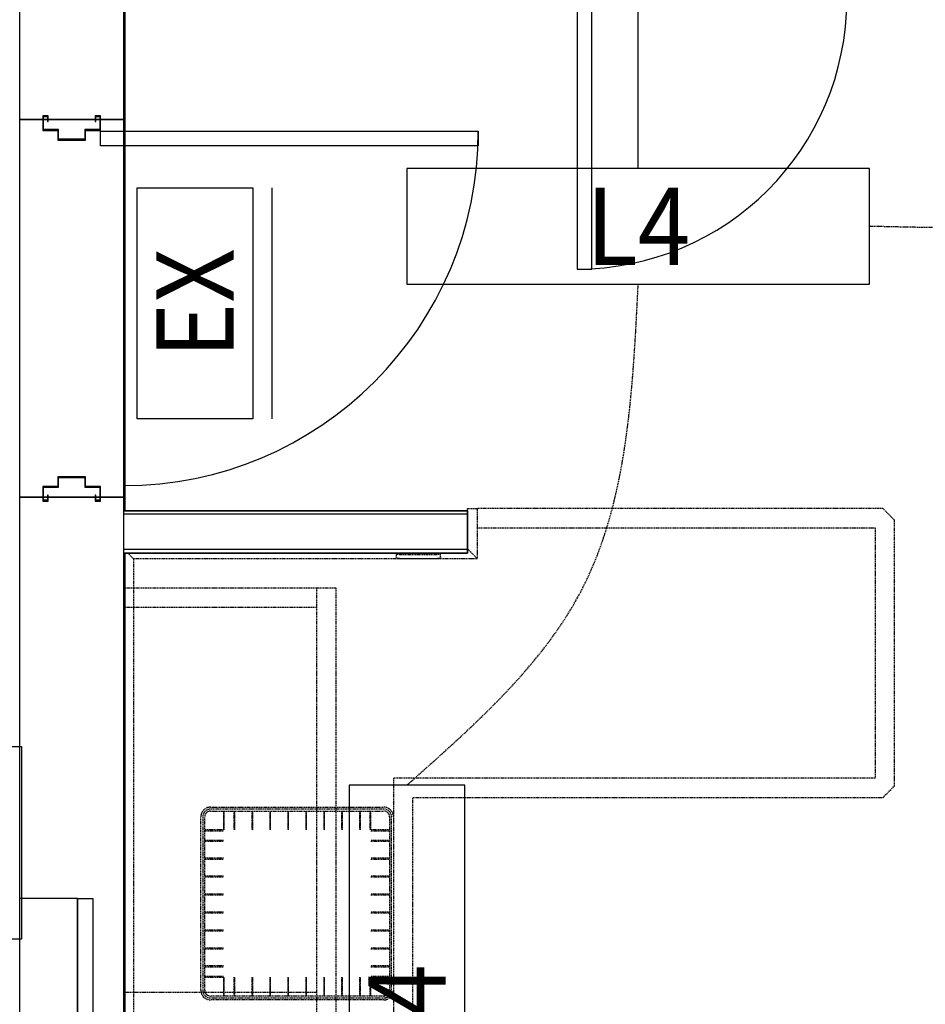
# Model space of a CAD drawing. Extents: x -10619 to 65951, y -4365 to 41699.
# Drawn here: x -3705 to -1355, y 10381 to 12936 of the extents above; entities that cross this region are included whole.
import ezdxf
from ezdxf.enums import TextEntityAlignment as Align

# ---------------------------------------------------------------- set-up
doc = ezdxf.new("R2010")
doc.units = 0
doc.linetypes.add('EDG-DASH-3', pattern=[4.5, 3, -1.5])
doc.linetypes.add('X-2957-GC$0$EDG-DASH-3', pattern=[4.5, 3, -1.5])
for name, color, linetype in [('LIT-CIRC', 6, 'CONTINUOUS'), ('LIT-EMERG', 6, 'CONTINUOUS'), ('LIT-FITT', 6, 'CONTINUOUS'), ('LIT-SWITCH', 2, 'EDG-DASH-3'), ('SYM-035', 2, 'CONTINUOUS'), ('SYM-050', 6, 'CONTINUOUS'), ('SYM-ATT', 2, 'CONTINUOUS'), ('SYM-TEXT', 7, 'CONTINUOUS'), ('X-2957-GC$0$A-DOOR', 11, 'CONTINUOUS'), ('X-2957-GC$0$A-DOOR-FRAM', 11, 'CONTINUOUS'), ('X-2957-GC$0$A-FDSQ', 31, 'X-2957-GC$0$EDG-DASH-3'), ('X-2957-GC$0$A-GENM', 31, 'X-2957-GC$0$EDG-DASH-3'), ('X-2957-GC$0$A-GLAZ', 11, 'CONTINUOUS'), ('X-2957-GC$0$A-WALL', 8, 'CONTINUOUS'), ('X-2957-GC$0$E-ELEC-FIXT', 31, 'X-2957-GC$0$EDG-DASH-3'), ('X-2957-GC$0$RCP', 11, 'CONTINUOUS'), ('X-XREF', 7, 'CONTINUOUS')]:
    doc.layers.add(name, color=color, linetype=linetype)
doc.styles.add('EDG', font='edg.shx', dxfattribs={"width": 0.9})

# ---------------------------------------------------------------- blocks, each defined once
blk = doc.blocks.new('X-2957-GC')
at = {"layer": 'X-2957-GC$0$A-DOOR'}
for p, q in [((-2258.7, 12973), (-2258.7, 12289)), ((-2220.7, 12289), (-2220.7, 12973)), ((-3495, 12647), (-2515, 12647)), ((-3495, 12609), (-3495, 12647)), ((-2515, 12647), (-2515, 12609)), ((-2515, 12609), (-3495, 12609)), ((-2258.7, 12289), (-2220.7, 12289))]:
    blk.add_line(p, q, dxfattribs=at)
for centre, radius in [((-2258.7, 12989), 700), ((-3435, 12647), 920)]:
    blk.add_arc(centre, radius, 270, 0, dxfattribs=at)
at = {"layer": 'X-2957-GC$0$A-DOOR-FRAM'}
for p, q in [((-3631, 12687), (-3645, 12687)), ((-3645, 12687), (-3645, 12649)), ((-3643, 12651), (-3643, 12685)), ((-3643, 12685), (-3633, 12685)), ((-3633, 12685), (-3633, 12672)), ((-3631, 12672), (-3631, 12687)), ((-3495, 12687), (-3509, 12687)), ((-3509, 12687), (-3509, 12672)), ((-3507, 12672), (-3507, 12685)), ((-3507, 12685), (-3497, 12685)), ((-3497, 12685), (-3497, 12651)), ((-3495, 12649), (-3495, 12687)), ((-3645, 12649), (-3606, 12649)), ((-3604, 12651), (-3643, 12651)), ((-3633, 12672), (-3631, 12672)), ((-3606, 12649), (-3606, 12624)), ((-3604, 12626), (-3604, 12651)), ((-3497, 12651), (-3536, 12651)), ((-3536, 12651), (-3536, 12626)), ((-3534, 12624), (-3534, 12649)), ((-3534, 12649), (-3495, 12649)), ((-3509, 12672), (-3507, 12672)), ((-3606, 12624), (-3534, 12624)), ((-3536, 12626), (-3604, 12626)), ((-3534, 11750), (-3606, 11750)), ((-3606, 11750), (-3606, 11725)), ((-3604, 11723), (-3604, 11748)), ((-3604, 11748), (-3536, 11748)), ((-3536, 11748), (-3536, 11723)), ((-3534, 11725), (-3534, 11750)), ((-3606, 11725), (-3645, 11725)), ((-3645, 11725), (-3645, 11687)), ((-3643, 11689), (-3643, 11723)), ((-3643, 11723), (-3604, 11723)), ((-3536, 11723), (-3497, 11723)), ((-3495, 11725), (-3534, 11725)), ((-3497, 11723), (-3497, 11689)), ((-3495, 11687), (-3495, 11725)), ((-3645, 11687), (-3631, 11687)), ((-3633, 11689), (-3643, 11689)), ((-3633, 11702), (-3633, 11689)), ((-3631, 11702), (-3633, 11702)), ((-3631, 11687), (-3631, 11702)), ((-3507, 11702), (-3509, 11702)), ((-3509, 11702), (-3509, 11687)), ((-3509, 11687), (-3495, 11687)), ((-3507, 11689), (-3507, 11702)), ((-3497, 11689), (-3507, 11689))]:
    blk.add_line(p, q, dxfattribs=at)
at = {"layer": 'X-2957-GC$0$A-FDSQ'}
for p, q in [((-3435, 11461.5), (-2885, 11461.5)), ((-2935, 11461.5), (-2935, 10361.5)), ((-2885, 11461.5), (-2885, 10361.5)), ((-3435, 11411.5), (-2935, 11411.5)), ((-3210, 10892.5), (-2760, 10892.5)), ((-2760, 10887.5), (-3210, 10887.5)), ((-3235, 10417.5), (-3235, 10867.5)), ((-3230, 10867.5), (-3230, 10417.5)), ((-3225, 10417.5), (-3225, 10867.5)), ((-3210, 10882.5), (-2760, 10882.5)), ((-3176, 10882.5), (-3176, 10833.5)), ((-3174, 10833.5), (-3174, 10882.5)), ((-3149, 10882.5), (-3149, 10833.5)), ((-3147, 10833.5), (-3147, 10882.5)), ((-3102.4, 10882.5), (-3102.4, 10833.5)), ((-3100.4, 10833.5), (-3100.4, 10882.5)), ((-3055.9, 10882.5), (-3055.9, 10833.5)), ((-3053.9, 10833.5), (-3053.9, 10882.5)), ((-3009.3, 10882.5), (-3009.3, 10833.5)), ((-3007.3, 10833.5), (-3007.3, 10882.5)), ((-2962.7, 10882.5), (-2962.7, 10833.5)), ((-2960.7, 10833.5), (-2960.7, 10882.5)), ((-2916.1, 10882.5), (-2916.1, 10833.5)), ((-2914.1, 10833.5), (-2914.1, 10882.5)), ((-2869.6, 10882.5), (-2869.6, 10833.5)), ((-2867.6, 10833.5), (-2867.6, 10882.5)), ((-2823, 10882.5), (-2823, 10833.5)), ((-2821, 10833.5), (-2821, 10882.5)), ((-2796, 10882.5), (-2796, 10833.5)), ((-2794, 10833.5), (-2794, 10882.5)), ((-2745, 10867.5), (-2745, 10417.5)), ((-2740, 10417.5), (-2740, 10867.5)), ((-3176, 10833.5), (-3225, 10833.5)), ((-3225, 10831.5), (-3176, 10831.5)), ((-2745, 10833.5), (-2794, 10833.5)), ((-2794, 10831.5), (-2745, 10831.5)), ((-3176, 10806.5), (-3225, 10806.5)), ((-3225, 10804.5), (-3176, 10804.5)), ((-2745, 10806.5), (-2794, 10806.5)), ((-2794, 10804.5), (-2745, 10804.5)), ((-3176, 10759.9), (-3225, 10759.9)), ((-3225, 10757.9), (-3176, 10757.9)), ((-2745, 10759.9), (-2794, 10759.9)), ((-2794, 10757.9), (-2745, 10757.9)), ((-3176, 10713.4), (-3225, 10713.4)), ((-3225, 10711.4), (-3176, 10711.4)), ((-2745, 10713.4), (-2794, 10713.4)), ((-2794, 10711.4), (-2745, 10711.4)), ((-3176, 10666.8), (-3225, 10666.8)), ((-3225, 10664.8), (-3176, 10664.8)), ((-2745, 10666.8), (-2794, 10666.8)), ((-2794, 10664.8), (-2745, 10664.8)), ((-3176, 10620.2), (-3225, 10620.2)), ((-3225, 10618.2), (-3176, 10618.2)), ((-2745, 10620.2), (-2794, 10620.2)), ((-2794, 10618.2), (-2745, 10618.2)), ((-3176, 10573.6), (-3225, 10573.6)), ((-3225, 10571.6), (-3176, 10571.6)), ((-2745, 10573.6), (-2794, 10573.6)), ((-2794, 10571.6), (-2745, 10571.6)), ((-3176, 10527.1), (-3225, 10527.1)), ((-3225, 10525.1), (-3176, 10525.1)), ((-2745, 10527.1), (-2794, 10527.1)), ((-2794, 10525.1), (-2745, 10525.1)), ((-3176, 10480.5), (-3225, 10480.5)), ((-3225, 10478.5), (-3176, 10478.5)), ((-2745, 10480.5), (-2794, 10480.5)), ((-2794, 10478.5), (-2745, 10478.5)), ((-3176, 10453.5), (-3225, 10453.5)), ((-3225, 10451.5), (-3176, 10451.5)), ((-3176, 10451.5), (-3176, 10402.5)), ((-3174, 10402.5), (-3174, 10451.5)), ((-3149, 10451.5), (-3149, 10402.5)), ((-3147, 10402.5), (-3147, 10451.5)), ((-3102.4, 10451.5), (-3102.4, 10402.5)), ((-3100.4, 10402.5), (-3100.4, 10451.5)), ((-3055.9, 10451.5), (-3055.9, 10402.5)), ((-3053.9, 10402.5), (-3053.9, 10451.5)), ((-3009.3, 10451.5), (-3009.3, 10402.5)), ((-3007.3, 10402.5), (-3007.3, 10451.5)), ((-2962.7, 10451.5), (-2962.7, 10402.5)), ((-2960.7, 10402.5), (-2960.7, 10451.5)), ((-2916.1, 10451.5), (-2916.1, 10402.5)), ((-2914.1, 10402.5), (-2914.1, 10451.5)), ((-2869.6, 10451.5), (-2869.6, 10402.5)), ((-2867.6, 10402.5), (-2867.6, 10451.5)), ((-2823, 10451.5), (-2823, 10402.5)), ((-2821, 10402.5), (-2821, 10451.5)), ((-2796, 10451.5), (-2796, 10402.5)), ((-2745, 10453.5), (-2794, 10453.5)), ((-2794, 10402.5), (-2794, 10451.5)), ((-2794, 10451.5), (-2745, 10451.5)), ((-2935, 10411.5), (-3435, 10411.5)), ((-2760, 10402.5), (-3210, 10402.5)), ((-3210, 10397.5), (-2760, 10397.5)), ((-2760, 10392.5), (-3210, 10392.5))]:
    blk.add_line(p, q, dxfattribs=at)
for centre, radius, start, end in [((-3210, 10867.5), 25, 90, 180), ((-3210, 10867.5), 20, 90, 180), ((-2760, 10867.5), 25, 0, 90), ((-2760, 10867.5), 20, 0, 90), ((-3210, 10867.5), 15, 90, 180), ((-2760, 10867.5), 15, 0, 90), ((-3210, 10417.5), 25, 180, 270), ((-3210, 10417.5), 20, 180, 270), ((-3210, 10417.5), 15, 180, 270), ((-2760, 10417.5), 15, 270, 0), ((-2760, 10417.5), 20, 270, 0), ((-2760, 10417.5), 25, 270, 0)]:
    blk.add_arc(centre, radius, start, end, dxfattribs=at)
at = {"layer": 'X-2957-GC$0$A-GENM'}
for p, q in [((-2542.6, 11667.5), (-2517.6, 11667.5)), ((-2542.6, 11662), (-2542.6, 11667.5)), ((-1465, 11667.5), (-2517.6, 11667.5)), ((-2517.6, 11667.5), (-2517.6, 11537.5)), ((-1435, 11637.5), (-1465, 11667.5)), ((-1435, 10947.5), (-1435, 11637.5)), ((-2517.6, 11617.5), (-1485, 11617.5)), ((-1485, 11617.5), (-1485, 10967.5)), ((-3410, 11537.5), (-3424.5, 11552)), ((-2517.6, 11537.5), (-2542.6, 11562.5)), ((-3410, 11537.5), (-3410, 10123.5)), ((-2517.6, 11537.5), (-3410, 11537.5)), ((-1485, 10967.5), (-2735, 10967.5)), ((-2735, 10967.5), (-2735, 9533)), ((-1465, 10917.5), (-1435, 10947.5)), ((-2685, 9297.5), (-2685, 10917.5)), ((-2685, 10917.5), (-1465, 10917.5))]:
    blk.add_line(p, q, dxfattribs=at)
at = {"layer": 'X-2957-GC$0$A-GLAZ'}
for p, q in [((-3705, 9755.8), (-3705, 10655.8)), ((-3555, 10655.8), (-3705, 10655.8)), ((-3555, 9755.8), (-3555, 10655.8)), ((-3555, 10655.8), (-3515, 10655.8)), ((-3555, 10655.8), (-3555, 9755.8)), ((-3515, 10655.8), (-3515, 9755.8))]:
    blk.add_line(p, q, dxfattribs=at)
at = {"layer": 'X-2957-GC$0$A-WALL'}
for p, q in [((-3435, 6020), (-3435, 13448)), ((-3705, 12677), (-3645, 12677)), ((-3643, 12677), (-3633, 12677)), ((-3631, 12677), (-3509, 12677)), ((-3507, 12677), (-3497, 12677)), ((-3495, 12677), (-3435, 12677)), ((-3645, 11697), (-3705, 11697)), ((-3633, 11697), (-3643, 11697)), ((-3509, 11697), (-3631, 11697)), ((-3497, 11697), (-3507, 11697)), ((-3435, 11697), (-3495, 11697)), ((-2542.6, 11662), (-3435, 11662)), ((-2542.6, 11653), (-3435, 11653)), ((-2542.6, 11552), (-2542.6, 11662)), ((-2542.6, 11561), (-3435, 11561)), ((-3435, 11552), (-2542.6, 11552))]:
    blk.add_line(p, q, dxfattribs=at)
at = {"layer": 'X-2957-GC$0$E-ELEC-FIXT'}
for p, q in [((-2727.7, 11548), (-2727.7, 11542)), ((-2719.3, 11548), (-2727.7, 11548)), ((-2727.7, 11541.8), (-2727.7, 11542)), ((-2727.7, 11541.6), (-2727.7, 11541.8)), ((-2727.7, 11541.5), (-2727.7, 11541.6)), ((-2727.7, 11541.3), (-2727.7, 11541.5)), ((-2727.6, 11541.2), (-2727.7, 11541.3)), ((-2727.6, 11541), (-2727.6, 11541.2)), ((-2727.6, 11540.9), (-2727.6, 11541)), ((-2727.5, 11540.7), (-2727.6, 11540.9)), ((-2727.4, 11540.5), (-2727.5, 11540.7)), ((-2727.4, 11540.4), (-2727.4, 11540.5)), ((-2727.3, 11540.3), (-2727.4, 11540.4)), ((-2727.2, 11540.1), (-2727.3, 11540.3)), ((-2726.4, 11539), (-2726.5, 11539.1)), ((-2726.2, 11538.9), (-2726.4, 11539)), ((-2726.1, 11538.8), (-2726.2, 11538.9)), ((-2726, 11538.7), (-2726.1, 11538.8)), ((-2725.8, 11538.6), (-2726, 11538.7)), ((-2725.7, 11538.5), (-2725.8, 11538.6)), ((-2725.6, 11538.4), (-2725.7, 11538.5)), ((-2725.4, 11538.4), (-2725.6, 11538.4)), ((-2725.3, 11538.3), (-2725.4, 11538.4)), ((-2725.1, 11538.3), (-2725.3, 11538.3)), ((-2725, 11538.2), (-2725.1, 11538.3)), ((-2724.8, 11538.2), (-2725, 11538.2)), ((-2724.7, 11538.1), (-2724.8, 11538.2)), ((-2724.5, 11538.1), (-2724.7, 11538.1)), ((-2724.4, 11538), (-2724.5, 11538.1)), ((-2724.2, 11538), (-2724.4, 11538)), ((-2724, 11538), (-2724.2, 11538)), ((-2723.9, 11538), (-2724, 11538)), ((-2723.7, 11538), (-2723.9, 11538)), ((-2723.6, 11538), (-2723.7, 11538)), ((-2723.7, 11538), (-2723.7, 11538)), ((-2723.7, 11538), (-2723.7, 11538)), ((-2723.7, 11538), (-2723.7, 11538)), ((-2723.7, 11538), (-2723.7, 11538)), ((-2723.7, 11538), (-2723.7, 11538)), ((-2723.7, 11538), (-2723.7, 11538)), ((-2723.7, 11538), (-2723.7, 11538)), ((-2723.7, 11538), (-2723.7, 11538)), ((-2723.7, 11538), (-2723.6, 11538)), ((-2723.5, 11538), (-2723.6, 11538)), ((-2723.6, 11538), (-2723.6, 11538)), ((-2723.6, 11538), (-2723.6, 11538)), ((-2723.6, 11538), (-2723.5, 11538)), ((-2723.4, 11538), (-2723.5, 11538)), ((-2723.5, 11538), (-2723.5, 11538)), ((-2723.5, 11538), (-2723.5, 11538)), ((-2723.5, 11538), (-2723.4, 11538)), ((-2723.3, 11538), (-2723.4, 11538)), ((-2723.4, 11538), (-2723.4, 11538)), ((-2723.4, 11538), (-2723.4, 11538)), ((-2723.4, 11538), (-2723.3, 11538)), ((-2723.2, 11538), (-2723.3, 11538)), ((-2723.3, 11538), (-2723.2, 11538)), ((-2723.1, 11538), (-2723.2, 11538)), ((-2723.2, 11538), (-2723.1, 11538)), ((-2723, 11538), (-2723.1, 11538)), ((-2723.1, 11538), (-2723, 11538)), ((-2722.9, 11538), (-2723, 11538)), ((-2723, 11538), (-2722.9, 11538)), ((-2722.8, 11538), (-2722.9, 11538)), ((-2722.9, 11538), (-2722.8, 11538)), ((-2722.7, 11538), (-2722.8, 11538)), ((-2722.8, 11538), (-2722.7, 11538)), ((-2722.6, 11538), (-2722.7, 11538)), ((-2722.7, 11538), (-2722.6, 11538)), ((-2722.5, 11538), (-2722.6, 11538)), ((-2722.6, 11538), (-2722.5, 11538)), ((-2722.3, 11538), (-2722.5, 11538)), ((-2722.5, 11538), (-2722.4, 11538)), ((-2722.4, 11538), (-2722.3, 11538)), ((-2722.2, 11538), (-2722.3, 11538)), ((-2722.3, 11538), (-2722.1, 11538)), ((-2722.1, 11538), (-2722.2, 11538)), ((-2721.9, 11538), (-2722.1, 11538)), ((-2722.1, 11538), (-2722, 11538)), ((-2722, 11538), (-2721.8, 11538)), ((-2721.8, 11538), (-2721.9, 11538)), ((-2721.7, 11538), (-2721.8, 11538)), ((-2721.8, 11538), (-2721.7, 11538)), ((-2721.5, 11538), (-2721.7, 11538)), ((-2721.7, 11538), (-2721.5, 11538)), ((-2721.4, 11538), (-2721.5, 11538)), ((-2721.5, 11538), (-2721.4, 11538)), ((-2721.2, 11538), (-2721.4, 11538)), ((-2721.4, 11538), (-2721.2, 11538)), ((-2721, 11538), (-2721.2, 11538)), ((-2721.2, 11538), (-2721.1, 11538)), ((-2721.1, 11538), (-2720.9, 11538)), ((-2720.9, 11538), (-2721, 11538)), ((-2720.7, 11538), (-2720.9, 11538)), ((-2720.9, 11538), (-2720.7, 11538)), ((-2720.5, 11538), (-2720.7, 11538)), ((-2720.7, 11538), (-2720.6, 11538)), ((-2720.6, 11538), (-2720.4, 11538)), ((-2720.4, 11538), (-2720.5, 11538)), ((-2720.2, 11538), (-2720.4, 11538)), ((-2720.4, 11538), (-2720.2, 11538)), ((-2720, 11538), (-2720.2, 11538)), ((-2720.2, 11538), (-2720.1, 11538)), ((-2720.1, 11538), (-2719.9, 11538)), ((-2719.8, 11538), (-2720, 11538)), ((-2719.9, 11538), (-2719.7, 11538)), ((-2719.7, 11538), (-2719.8, 11538)), ((-2719.5, 11538), (-2719.7, 11538)), ((-2719.7, 11538), (-2719.5, 11538)), ((-2719.3, 11538), (-2719.5, 11538)), ((-2719.5, 11538), (-2719.4, 11538)), ((-2719.4, 11538), (-2719.3, 11538)), ((-2719.3, 11548), (-2621.2, 11548)), ((-2719.3, 11538), (-2621.2, 11538)), ((-2612.8, 11548), (-2621.2, 11548)), ((-2621, 11538), (-2621.2, 11538)), ((-2621.2, 11538), (-2621, 11538)), ((-2620.8, 11538), (-2621, 11538)), ((-2621, 11538), (-2620.9, 11538)), ((-2620.9, 11538), (-2620.7, 11538)), ((-2620.6, 11538), (-2620.8, 11538)), ((-2620.7, 11538), (-2620.5, 11538)), ((-2620.5, 11538), (-2620.6, 11538)), ((-2620.3, 11538), (-2620.5, 11538)), ((-2620.5, 11538), (-2620.3, 11538)), ((-2620.1, 11538), (-2620.3, 11538)), ((-2620.3, 11538), (-2620.2, 11538)), ((-2620.2, 11538), (-2620, 11538)), ((-2619.9, 11538), (-2620.1, 11538)), ((-2620, 11538), (-2619.8, 11538)), ((-2619.8, 11538), (-2619.9, 11538)), ((-2619.6, 11538), (-2619.8, 11538)), ((-2619.8, 11538), (-2619.7, 11538)), ((-2619.7, 11538), (-2619.5, 11538)), ((-2619.5, 11538), (-2619.6, 11538)), ((-2619.3, 11538), (-2619.5, 11538)), ((-2619.5, 11538), (-2619.3, 11538)), ((-2619.1, 11538), (-2619.3, 11538)), ((-2619.3, 11538), (-2619.2, 11538)), ((-2619.2, 11538), (-2619, 11538)), ((-2619, 11538), (-2619.1, 11538)), ((-2618.8, 11538), (-2619, 11538)), ((-2619, 11538), (-2618.9, 11538)), ((-2618.9, 11538), (-2618.7, 11538)), ((-2618.7, 11538), (-2618.8, 11538)), ((-2618.5, 11538), (-2618.7, 11538)), ((-2618.7, 11538), (-2618.6, 11538)), ((-2618.6, 11538), (-2618.4, 11538)), ((-2618.4, 11538), (-2618.5, 11538)), ((-2618.3, 11538), (-2618.4, 11538)), ((-2618.4, 11538), (-2618.3, 11538)), ((-2618.1, 11538), (-2618.3, 11538)), ((-2618.3, 11538), (-2618.2, 11538)), ((-2618.2, 11538), (-2618.1, 11538)), ((-2618, 11538), (-2618.1, 11538)), ((-2618.1, 11538), (-2617.9, 11538)), ((-2617.9, 11538), (-2618, 11538)), ((-2617.8, 11538), (-2617.9, 11538)), ((-2617.9, 11538), (-2617.8, 11538)), ((-2617.7, 11538), (-2617.8, 11538)), ((-2617.8, 11538), (-2617.7, 11538)), ((-2617.6, 11538), (-2617.7, 11538)), ((-2617.7, 11538), (-2617.6, 11538)), ((-2617.5, 11538), (-2617.6, 11538)), ((-2617.6, 11538), (-2617.5, 11538)), ((-2617.4, 11538), (-2617.5, 11538)), ((-2617.5, 11538), (-2617.4, 11538)), ((-2617.3, 11538), (-2617.4, 11538)), ((-2617.4, 11538), (-2617.3, 11538)), ((-2617.2, 11538), (-2617.3, 11538)), ((-2617.3, 11538), (-2617.3, 11538)), ((-2617.3, 11538), (-2617.2, 11538)), ((-2617.1, 11538), (-2617.2, 11538)), ((-2617.2, 11538), (-2617.2, 11538)), ((-2617.2, 11538), (-2617.1, 11538)), ((-2617, 11538), (-2617.1, 11538)), ((-2617.1, 11538), (-2617, 11538)), ((-2616.9, 11538), (-2617, 11538)), ((-2617, 11538), (-2617, 11538)), ((-2617, 11538), (-2617, 11538)), ((-2617, 11538), (-2616.9, 11538)), ((-2616.8, 11538), (-2616.9, 11538)), ((-2616.9, 11538), (-2616.9, 11538)), ((-2616.9, 11538), (-2616.9, 11538)), ((-2616.9, 11538), (-2616.9, 11538)), ((-2616.9, 11538), (-2616.9, 11538)), ((-2616.9, 11538), (-2616.8, 11538)), ((-2616.6, 11538), (-2616.8, 11538)), ((-2616.8, 11538), (-2616.8, 11538)), ((-2616.8, 11538), (-2616.8, 11538)), ((-2616.8, 11538), (-2616.8, 11538)), ((-2616.8, 11538), (-2616.8, 11538)), ((-2616.8, 11538), (-2616.8, 11538)), ((-2616.8, 11538), (-2616.8, 11538)), ((-2616.8, 11538), (-2616.8, 11538)), ((-2616.4, 11538), (-2616.6, 11538)), ((-2616.3, 11538), (-2616.4, 11538)), ((-2616.1, 11538.1), (-2616.3, 11538)), ((-2616, 11538.1), (-2616.1, 11538.1)), ((-2615.8, 11538.1), (-2616, 11538.1)), ((-2615.7, 11538.2), (-2615.8, 11538.1)), ((-2615.5, 11538.2), (-2615.7, 11538.2)), ((-2615.4, 11538.3), (-2615.5, 11538.2)), ((-2615.2, 11538.3), (-2615.4, 11538.3)), ((-2615.1, 11538.4), (-2615.2, 11538.3)), ((-2614.9, 11538.5), (-2615.1, 11538.4)), ((-2614.8, 11538.5), (-2614.9, 11538.5)), ((-2614.6, 11538.6), (-2614.8, 11538.5)), ((-2614.5, 11538.7), (-2614.6, 11538.6)), ((-2614.4, 11538.8), (-2614.5, 11538.7)), ((-2614.3, 11538.9), (-2614.4, 11538.8)), ((-2614.1, 11539), (-2614.3, 11538.9)), ((-2614, 11539.1), (-2614.1, 11539)), ((-2613.2, 11540.3), (-2613.3, 11540.2)), ((-2613.1, 11540.4), (-2613.2, 11540.3)), ((-2613, 11540.7), (-2613.1, 11540.6)), ((-2613.1, 11540.6), (-2613.1, 11540.4)), ((-2612.9, 11541), (-2613, 11540.9)), ((-2613, 11540.9), (-2613, 11540.7)), ((-2612.8, 11541.5), (-2612.9, 11541.4)), ((-2612.9, 11541.4), (-2612.9, 11541.2)), ((-2612.9, 11541.2), (-2612.9, 11541)), ((-2612.8, 11542), (-2612.8, 11548)), ((-2612.8, 11542), (-2612.8, 11541.8)), ((-2612.8, 11541.8), (-2612.8, 11541.7)), ((-2612.8, 11541.7), (-2612.8, 11541.5))]:
    blk.add_line(p, q, dxfattribs=at)
at = {"layer": 'X-2957-GC$0$RCP'}
for p, q in [((-3705, 0), (-3705, 13718)), ((-3435, 11662), (-3435, 13448)), ((-3431, 11662), (-3431, 13448)), ((-3435, 12677), (-3705, 12677)), ((-3705, 11697), (-3435, 11697)), ((-3435, 11662), (-2542.6, 11662)), ((-2542.6, 11662), (-2542.6, 11552)), ((-3435, 11552), (-3435, 7347.5)), ((-2542.6, 11552), (-3435, 11552)), ((-3431, 10141), (-3431, 11552))]:
    blk.add_line(p, q, dxfattribs=at)
blk = doc.blocks.new('REF-CIRC')
at = {"layer": 'SYM-050', "color": 0, "linetype": 'ByBlock'}
blk.add_lwpolyline([(-1500, 250), (1500, 250), (1500, -250), (-1500, -250)], close=True, dxfattribs=at)
at = {"layer": 'SYM-ATT', "linetype": 'ByBlock', "style": 'EDG', "width": 0.9}
for tag, height, p in [('EQUIP', 200, (0, 450)), ('CHAN', 250, (0, 0))]:
    blk.add_attdef(tag, text='', height=height, dxfattribs=at).set_placement(p, align=Align.MIDDLE_CENTER)
at = {"layer": 'SYM-ATT', "color": 255, "linetype": 'ByBlock', "style": 'EDG', "width": 0.9}
for tag, flags in [('TYPE', 3), ('RATING', 3), ('MOUNT', 3), ('NAME', 3), ('ID', 9)]:
    blk.add_attdef(tag, (0, 0), '', height=200, dxfattribs=dict(at, flags=flags))
at = {"layer": 'SYM-TEXT', "color": 255, "linetype": 'ByBlock', "style": 'EDG', "width": 0.9, "flags": 3}
blk.add_attdef('TEXT', (0, 0), '', height=200, dxfattribs=at)
blk = doc.blocks.new('EXIT-BOTT')
at = {"layer": 'SYM-035', "linetype": 'ByBlock'}
blk.add_lwpolyline([(-300, -200), (300, -200), (300, -200), (300, -200)], dxfattribs=at)
at = {"layer": 'SYM-050', "color": 0, "linetype": 'ByBlock'}
blk.add_lwpolyline([(-300, -150), (-300, 150), (300, 150), (300, -150)], close=True, dxfattribs=at)
at = {"layer": 'SYM-ATT', "linetype": 'ByBlock', "style": 'EDG', "width": 0.9}
for tag, p in [('MOUNT', (150, 550)), ('TYPE', (150, 250))]:
    blk.add_attdef(tag, p, '', height=200, dxfattribs=at)
at = {"layer": 'SYM-ATT', "color": 255, "linetype": 'ByBlock', "style": 'EDG', "width": 0.9}
for tag, flags in [('CHAN', 3), ('RATING', 3), ('EQUIP', 3), ('NAME', 3), ('ID', 9)]:
    blk.add_attdef(tag, (0, 0), '', height=200, dxfattribs=dict(at, flags=flags))
at = {"layer": 'SYM-TEXT', "linetype": 'ByBlock', "style": 'EDG', "width": 0.9, "flags": 8}
blk.add_attdef('TEXT', text='', height=200, dxfattribs=at).set_placement((0, 0), align=Align.MIDDLE_CENTER)
blk = doc.blocks.new('FL-2X36T')
at = {"layer": 'SYM-050', "color": 0, "linetype": 'ByBlock'}
blk.add_lwpolyline([(-600, -150), (600, -150), (600, 150), (-600, 150)], close=True, dxfattribs=at)
at = {"layer": 'SYM-ATT', "linetype": 'ByBlock', "style": 'EDG', "width": 0.9}
blk.add_attdef('MOUNT', (350, 250), '', height=200, dxfattribs=at)
at = {"layer": 'SYM-ATT', "color": 255, "linetype": 'ByBlock', "style": 'EDG', "width": 0.9}
for tag, flags in [('CHAN', 3), ('RATING', 3), ('EQUIP', 3), ('NAME', 3), ('ID', 9)]:
    blk.add_attdef(tag, (0, 0), '', height=200, dxfattribs=dict(at, flags=flags))
at = {"layer": 'SYM-ATT', "linetype": 'ByBlock', "style": 'EDG', "width": 0.9}
blk.add_attdef('TYPE', text='', height=200, dxfattribs=at).set_placement((0, 0), align=Align.MIDDLE_CENTER)
at = {"layer": 'SYM-TEXT', "color": 255, "linetype": 'ByBlock', "style": 'EDG', "width": 0.9, "flags": 3}
blk.add_attdef('TEXT', (0, 0), '', height=200, dxfattribs=at)

msp = doc.modelspace()

# ---------------------------------------------------------------- linework, layer by layer
at = {"layer": 'LIT-CIRC'}
msp.add_lwpolyline([(-2100, 12550), (-2100, 13250), (-3700, 13250)], dxfattribs=at)
at = {"layer": 'LIT-SWITCH'}
for points in [[(-200, 12750), (-800, 12450), (-1500, 12400)], [(-2700, 10950), (-2250, 11450), (-2100, 12250)]]:
    msp.add_spline(points, degree=3, dxfattribs=at)

# ---------------------------------------------------------------- block references
at = {"layer": 'LIT-CIRC'}
msp.add_blockref('REF-CIRC', (-5200, 10800), dxfattribs=at).add_auto_attribs({'CHAN': 'DB-K - L'})
at = {"layer": 'LIT-EMERG'}
ref = msp.add_blockref('EXIT-BOTT', (-3250, 12200), dxfattribs=dict(at, rotation=90))
ref.add_attrib('TEXT', 'EX', dxfattribs={"layer": 'SYM-TEXT', "linetype": 'ByBlock', "height": 200, "rotation": 90, "style": 'EDG', "width": 0.9}).set_placement((-3250, 12200), align=Align.MIDDLE_CENTER)
at = {"layer": 'LIT-FITT'}
msp.add_blockref('FL-2X36T', (-2100, 12400), dxfattribs=at).add_auto_attribs({'TYPE': 'L4'})
at = {"layer": 'LIT-FITT', "rotation": 90}
msp.add_blockref('FL-2X36T', (-2700, 10350), dxfattribs=at).add_auto_attribs({'TYPE': 'L4'})
at = {"layer": 'X-XREF'}
msp.add_blockref('X-2957-GC', (0, 0), dxfattribs=at)

doc.saveas('drawing.dxf')
